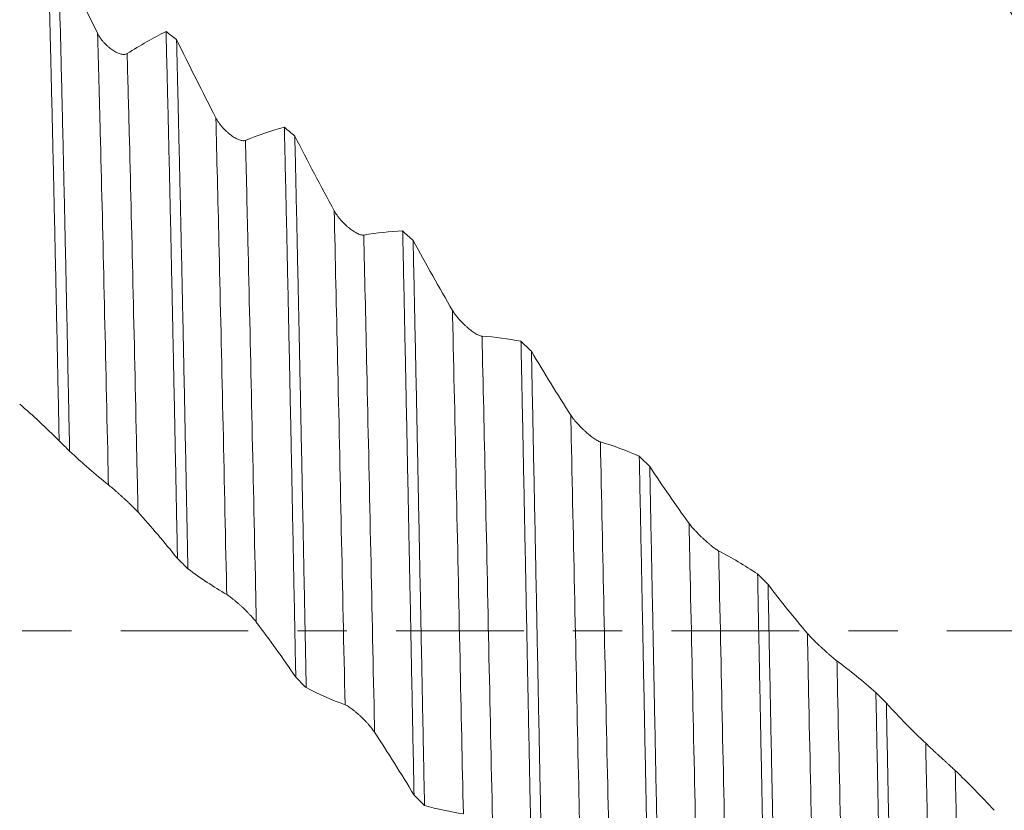
# Model space of a CAD drawing. Units: millimetres. Extents: x -42 to 80, y -82 to 36.
# Drawn here: x 43 to 51, y -2 to 5 of the extents above; entities that cross this region are included whole.
import ezdxf

# ---------------------------------------------------------------- set-up
doc = ezdxf.new("R2010")
doc.units = ezdxf.units.MM
doc.linetypes.add('CENTER', pattern=[47.5, 22, -8.5, 8.5, -8.5])
for name, color, linetype in [('1', 4, 'Continuous'), ('2', 7, 'Continuous'), ('SK2', 7, 'Continuous'), ('SK4', 2, 'CENTER')]:
    doc.layers.add(name, color=color, linetype=linetype)
doc.styles.add('iso_b_vert', font='simplex.shx')
doc.dimstyles.get("Standard").update_dxf_attribs({"dimtxt": 0.18, "dimasz": 0.18, "dimexe": 0.18, "dimexo": 0.0625, "dimgap": 0.09, "dimtad": 1, "dimzin": 0, "dimdsep": 52, "dimtxsty": 'Standard', "dimcen": 0.09, "dimadec": 0, "dimazin": 0, "dimtfac": 1, "dimtdec": 4, "dimtofl": 0, "dimtmove": 0, "dimatfit": 3, "dimfxl": 1, "dimtolj": 1, "dimtzin": 0, "dimarcsym": 0})

# ---------------------------------------------------------------- blocks, each defined once
blk = doc.blocks.new('_U1')
at = {"layer": 'SK2', "lineweight": 13}
for p, q in [((55.25, 1.5875), (55.25, 19.63287)), ((58, 9.650441), (58, 19.63287)), ((65.5, 17.63287), (47.75, 17.63287))]:
    blk.add_line(p, q, dxfattribs=at)
at = {"layer": 'SK2', "lineweight": 18}
for points in [[(55.25, 17.63287), (51.750002, 17.172087), (51.749998, 18.093654)], [(58, 17.63287), (61.499998, 18.093654), (61.500002, 17.172087)]]:
    blk.add_solid(points, dxfattribs=at)
at = {"layer": 'SK2', "lineweight": 18, "attachment_point": 7, "line_spacing_factor": 1.084337, "style": 'iso_b_vert'}
for s, insert, char_height in [('\\W0.7346;2.75', (53.263544, 25.517985), 3), ("\\W0.6474;'C'", (53.290044, 18.415504), 3.5)]:
    blk.add_mtext(s, dxfattribs=dict(at, insert=insert, char_height=char_height))
blk = doc.blocks.new('_U4')
at = {"layer": '2', "lineweight": 13}
for p, q in [((15.5, -1.5875), (15.5, -28.562941)), ((58, -9.650441), (58, -28.562941)), ((58, -26.562941), (15.5, -26.562941))]:
    blk.add_line(p, q, dxfattribs=at)
at = {"layer": '2', "lineweight": 18}
for points in [[(15.5, -26.562941), (18.999998, -26.102157), (19.000002, -27.023724)], [(58, -26.562941), (54.500002, -27.023724), (54.499998, -26.102157)]]:
    blk.add_solid(points, dxfattribs=at)
at = {"layer": '2', "lineweight": 18, "insert": (33.230601, -25.677826), "char_height": 3, "attachment_point": 7, "line_spacing_factor": 1.084337, "style": 'iso_b_vert'}
blk.add_mtext('\\W0.7640;42.5', dxfattribs=at)

msp = doc.modelspace()

# ---------------------------------------------------------------- linework, layer by layer
at = {"layer": '1', "lineweight": 18}
for points, knots in [([(42.8707, 5.91), (42.8717, 5.8745), (42.8728, 5.8386), (42.8748, 5.766), (42.8758, 5.7292), (42.8789, 5.6179), (42.881, 5.5426), (42.8872, 5.3129), (42.8953, 4.9973), (42.9035, 4.663), (42.9116, 4.3195), (42.9157, 4.1431), (42.9219, 3.8714), (42.9239, 3.7796), (42.9281, 3.5937), (42.9301, 3.4994), (42.9363, 3.2152), (42.9445, 2.8315), (42.9568, 2.2425), (42.965, 1.8409), (42.969, 1.6378)], [0, 0, 0, 0, 0.03125, 0.03125, 0.0625, 0.0625, 0.125, 0.125, 0.25, 0.375, 0.375, 0.5, 0.5, 0.5625, 0.5625, 0.625, 0.625, 0.75, 0.875, 1, 1, 1, 1]), ([(43.0593, 1.5489), (43.0573, 1.6509), (43.0542, 1.8036), (43.0511, 1.9559), (43.049, 2.0573), (43.048, 2.108), (43.0428, 2.3599), (43.0387, 2.558), (43.0305, 2.9476), (43.0265, 3.1391), (43.0183, 3.5156), (43.0101, 3.8855), (43.002, 4.2423), (42.9968, 4.461), (42.9958, 4.5045), (42.9937, 4.591), (42.9907, 4.7197), (42.9876, 4.8451), (42.9814, 5.0918), (42.9732, 5.4097), (42.9651, 5.7056), (42.961, 5.848)], [0, 0, 0, 0, 0.0625, 0.09375, 0.09375, 0.125, 0.125, 0.25, 0.25, 0.375, 0.375, 0.5, 0.625, 0.625, 0.65625, 0.65625, 0.6875, 0.75, 0.75, 0.875, 1, 1, 1, 1]), ([(43.5552, 4.9774), (43.5474, 4.9724), (43.538, 4.9703), (43.5223, 4.9701), (43.5169, 4.9705), (43.5058, 4.9723), (43.5002, 4.9737), (43.4886, 4.9771), (43.4827, 4.9792), (43.4708, 4.9842), (43.4649, 4.9869), (43.447, 4.9962), (43.4351, 5.0035), (43.4173, 5.0161), (43.4113, 5.0205), (43.3996, 5.0299), (43.3938, 5.0348), (43.3768, 5.05), (43.3657, 5.061), (43.3497, 5.0789), (43.3445, 5.0851), (43.3345, 5.0977), (43.3296, 5.1041), (43.3158, 5.124), (43.3072, 5.138), (43.3001, 5.1525)], [0, 0, 0, 0, 0.125, 0.125, 0.1875, 0.1875, 0.25, 0.25, 0.3125, 0.3125, 0.375, 0.375, 0.5, 0.5, 0.5625, 0.5625, 0.625, 0.625, 0.75, 0.75, 0.8125, 0.8125, 0.875, 0.875, 1, 1, 1, 1]), ([(43.8908, 5.1682), (43.8919, 5.1282), (43.8929, 5.0877), (43.895, 5.0061), (43.896, 4.9649), (43.8991, 4.8405), (43.9011, 4.7565), (43.9073, 4.5018), (43.9155, 4.1545), (43.9237, 3.7921), (43.9318, 3.4221), (43.9359, 3.2333), (43.9421, 2.9444), (43.9452, 2.7985), (43.9483, 2.6504), (43.9504, 2.5511), (43.9514, 2.5014), (43.9566, 2.2523), (43.9607, 2.0518), (43.9689, 1.6482), (43.9729, 1.4452), (43.9811, 1.0366), (43.9852, 0.8311), (43.9893, 0.6242)], [0, 0, 0, 0, 0.03125, 0.03125, 0.0625, 0.0625, 0.125, 0.125, 0.25, 0.375, 0.375, 0.5, 0.5, 0.5625, 0.59375, 0.59375, 0.625, 0.625, 0.75, 0.75, 0.875, 0.875, 1, 1, 1, 1]), ([(44.0796, 0.5338), (44.0776, 0.6375), (44.0745, 0.7932), (44.0713, 0.9491), (44.0693, 1.053), (44.0682, 1.105), (44.0631, 1.3637), (44.059, 1.5683), (44.0508, 1.9728), (44.0467, 2.1727), (44.0385, 2.5678), (44.0344, 2.7631), (44.0262, 3.1489), (44.0221, 3.3394), (44.017, 3.5746), (44.0159, 3.6215), (44.0139, 3.7148), (44.0108, 3.8538), (44.0077, 3.99), (44.0015, 4.2589), (43.9974, 4.4334), (43.9893, 4.7729), (43.9853, 4.938), (43.9812, 5.0983)], [0, 0, 0, 0, 0.0625, 0.09375, 0.09375, 0.125, 0.125, 0.25, 0.25, 0.375, 0.375, 0.5, 0.5, 0.625, 0.625, 0.65625, 0.65625, 0.6875, 0.75, 0.75, 0.875, 0.875, 1, 1, 1, 1]), ([(44.5754, 4.2289), (44.5676, 4.2257), (44.5582, 4.2252), (44.5425, 4.2274), (44.5371, 4.2287), (44.526, 4.2319), (44.5204, 4.2339), (44.5088, 4.2387), (44.5029, 4.2415), (44.4911, 4.2477), (44.4851, 4.251), (44.4673, 4.2619), (44.4554, 4.2702), (44.4375, 4.284), (44.4316, 4.2889), (44.4198, 4.299), (44.4141, 4.3042), (44.397, 4.3203), (44.3859, 4.3317), (44.3699, 4.3501), (44.3647, 4.3563), (44.3547, 4.369), (44.3498, 4.3755), (44.336, 4.3953), (44.3274, 4.4091), (44.3203, 4.423)], [0, 0, 0, 0, 0.125, 0.125, 0.1875, 0.1875, 0.25, 0.25, 0.3125, 0.3125, 0.375, 0.375, 0.5, 0.5, 0.5625, 0.5625, 0.625, 0.625, 0.75, 0.75, 0.8125, 0.8125, 0.875, 0.875, 1, 1, 1, 1]), ([(44.9111, 4.3428), (44.9121, 4.2988), (44.9131, 4.2545), (44.9152, 4.1653), (44.9162, 4.1203), (44.9193, 3.9847), (44.9214, 3.8935), (44.9276, 3.6179), (44.9317, 3.4312), (44.9399, 3.0521), (44.948, 2.6673), (44.9562, 2.2711), (44.9624, 1.9696), (44.9654, 1.8177), (44.9686, 1.6642), (44.9706, 1.5615), (44.9717, 1.51), (44.9768, 1.2529), (44.9809, 1.0469), (44.9891, 0.6344), (44.9932, 0.4279), (45.0013, 0.0145), (45.0054, -0.1924), (45.0095, -0.3996)], [0, 0, 0, 0, 0.03125, 0.03125, 0.0625, 0.0625, 0.125, 0.125, 0.25, 0.25, 0.375, 0.5, 0.5, 0.5625, 0.59375, 0.59375, 0.625, 0.625, 0.75, 0.75, 0.875, 0.875, 1, 1, 1, 1]), ([(45.0998, -0.4902), (45.0978, -0.3864), (45.0947, -0.2302), (45.0916, -0.0733), (45.0895, 0.0315), (45.0885, 0.0839), (45.0833, 0.3453), (45.0792, 0.5531), (45.0711, 0.9659), (45.067, 1.1709), (45.0588, 1.5783), (45.0547, 1.7807), (45.0465, 2.1828), (45.0424, 2.3825), (45.0372, 2.6303), (45.0362, 2.6799), (45.0341, 2.7784), (45.031, 2.9255), (45.0279, 3.0703), (45.0217, 3.357), (45.0177, 3.5442), (45.0095, 3.911), (45.0054, 4.0905), (45.0013, 4.2662)], [0, 0, 0, 0, 0.0625, 0.09375, 0.09375, 0.125, 0.125, 0.25, 0.25, 0.375, 0.375, 0.5, 0.5, 0.625, 0.625, 0.65625, 0.65625, 0.6875, 0.75, 0.75, 0.875, 0.875, 1, 1, 1, 1]), ([(45.5956, 3.4124), (45.5878, 3.411), (45.5784, 3.4122), (45.5628, 3.4167), (45.5573, 3.4187), (45.5462, 3.4234), (45.5406, 3.4261), (45.5291, 3.4321), (45.5232, 3.4355), (45.5113, 3.4428), (45.5053, 3.4467), (45.4875, 3.459), (45.4756, 3.4681), (45.4577, 3.4829), (45.4518, 3.4881), (45.4401, 3.4987), (45.4343, 3.5042), (45.4172, 3.5209), (45.4061, 3.5326), (45.3901, 3.551), (45.3849, 3.5573), (45.3749, 3.5699), (45.37, 3.5763), (45.3562, 3.5956), (45.3476, 3.609), (45.3405, 3.6222)], [0, 0, 0, 0, 0.125, 0.125, 0.1875, 0.1875, 0.25, 0.25, 0.3125, 0.3125, 0.375, 0.375, 0.5, 0.5, 0.5625, 0.5625, 0.625, 0.625, 0.75, 0.75, 0.8125, 0.8125, 0.875, 0.875, 1, 1, 1, 1]), ([(45.9313, 3.4476), (45.9323, 3.4005), (45.9334, 3.353), (45.9354, 3.2576), (45.9365, 3.2095), (45.9396, 3.0649), (45.9416, 2.968), (45.9478, 2.6759), (45.9519, 2.4792), (45.9601, 2.082), (45.9682, 1.6811), (45.9764, 1.2726), (45.9825, 0.9634), (45.9856, 0.8081), (45.9887, 0.6516), (45.9908, 0.5471), (45.9918, 0.4948), (45.997, 0.2336), (46.0011, 0.0255), (46.0092, -0.3892), (46.0133, -0.5958), (46.0215, -1.0073), (46.0256, -1.2123), (46.0297, -1.4165)], [0, 0, 0, 0, 0.03125, 0.03125, 0.0625, 0.0625, 0.125, 0.125, 0.25, 0.25, 0.375, 0.5, 0.5, 0.5625, 0.59375, 0.59375, 0.625, 0.625, 0.75, 0.75, 0.875, 0.875, 1, 1, 1, 1]), ([(46.12, -1.5057), (46.1179, -1.4035), (46.1148, -1.2494), (46.1117, -1.0939), (46.1097, -0.99), (46.1086, -0.9379), (46.1035, -0.6781), (46.0953, -0.263), (46.0831, 0.3576), (46.0749, 0.77), (46.0668, 1.1818), (46.0627, 1.3874), (46.0575, 1.644), (46.0565, 1.6953), (46.0544, 1.7975), (46.0513, 1.9503), (46.0482, 2.1014), (46.042, 2.4013), (46.0379, 2.5982), (46.0298, 2.9863), (46.0257, 3.1773), (46.0216, 3.3655)], [0, 0, 0, 0, 0.0625, 0.09375, 0.09375, 0.125, 0.125, 0.25, 0.375, 0.5, 0.5, 0.625, 0.625, 0.65625, 0.65625, 0.6875, 0.75, 0.75, 0.875, 0.875, 1, 1, 1, 1]), ([(46.6159, 2.5405), (46.608, 2.541), (46.5986, 2.5438), (46.583, 2.5507), (46.5775, 2.5534), (46.5665, 2.5594), (46.5608, 2.5627), (46.5493, 2.57), (46.5434, 2.5739), (46.5315, 2.5822), (46.5255, 2.5866), (46.5077, 2.6002), (46.4958, 2.6099), (46.478, 2.6256), (46.472, 2.631), (46.4603, 2.642), (46.4545, 2.6476), (46.4374, 2.6647), (46.4264, 2.6764), (46.4103, 2.6947), (46.4051, 2.7009), (46.3951, 2.7132), (46.3903, 2.7194), (46.381, 2.7319), (46.3766, 2.7381), (46.3682, 2.7506), (46.3643, 2.7569), (46.3607, 2.763)], [0, 0, 0, 0, 0.125, 0.125, 0.1875, 0.1875, 0.25, 0.25, 0.3125, 0.3125, 0.375, 0.375, 0.5, 0.5, 0.5625, 0.5625, 0.625, 0.625, 0.75, 0.75, 0.8125, 0.8125, 0.875, 0.875, 0.9375, 0.9375, 1, 1, 1, 1]), ([(46.9515, 2.4963), (46.9525, 2.4467), (46.9536, 2.3968), (46.9556, 2.2967), (46.9567, 2.2464), (46.9598, 2.0951), (46.9618, 1.994), (46.968, 1.6901), (46.9721, 1.4866), (46.9802, 1.0778), (46.9884, 0.6672), (46.9966, 0.2531), (47.0027, -0.0589), (47.0058, -0.2152), (47.0089, -0.372), (47.011, -0.4766), (47.012, -0.529), (47.0172, -0.7899), (47.0213, -0.9968), (47.0295, -1.407), (47.0336, -1.6103), (47.0417, -2.0133), (47.0459, -2.213), (47.05, -2.411)], [0, 0, 0, 0, 0.03125, 0.03125, 0.0625, 0.0625, 0.125, 0.125, 0.25, 0.25, 0.375, 0.5, 0.5, 0.5625, 0.59375, 0.59375, 0.625, 0.625, 0.75, 0.75, 0.875, 0.875, 1, 1, 1, 1]), ([(47.1402, -2.4973), (47.1381, -2.3984), (47.1361, -2.2986), (47.1319, -2.0975), (47.1299, -1.9959), (47.1237, -1.691), (47.1196, -1.4871), (47.1114, -1.0777), (47.1032, -0.667), (47.0951, -0.2535), (47.0869, 0.1614), (47.0828, 0.3695), (47.0777, 0.6306), (47.0766, 0.6829), (47.0746, 0.7871), (47.0715, 0.9431), (47.0684, 1.098), (47.0623, 1.4063), (47.0582, 1.6097), (47.05, 2.0128), (47.0459, 2.2124), (47.0419, 2.41)], [0, 0, 0, 0, 0.0625, 0.0625, 0.125, 0.125, 0.25, 0.25, 0.375, 0.5, 0.5, 0.625, 0.625, 0.65625, 0.65625, 0.6875, 0.75, 0.75, 0.875, 0.875, 1, 1, 1, 1]), ([(47.636, 1.6285), (47.6282, 1.6309), (47.6188, 1.6353), (47.6032, 1.6443), (47.5977, 1.6477), (47.5867, 1.6549), (47.581, 1.6588), (47.5695, 1.6671), (47.5636, 1.6715), (47.5517, 1.6807), (47.5458, 1.6854), (47.5279, 1.7001), (47.516, 1.7104), (47.4982, 1.7266), (47.4922, 1.7321), (47.4805, 1.7433), (47.4747, 1.7489), (47.4576, 1.766), (47.4466, 1.7777), (47.4306, 1.7955), (47.4253, 1.8014), (47.4153, 1.8133), (47.4105, 1.8192), (47.4012, 1.8309), (47.3968, 1.8367), (47.3884, 1.8484), (47.3845, 1.8541), (47.3809, 1.8597)], [0, 0, 0, 0, 0.125, 0.125, 0.1875, 0.1875, 0.25, 0.25, 0.3125, 0.3125, 0.375, 0.375, 0.5, 0.5, 0.5625, 0.5625, 0.625, 0.625, 0.75, 0.75, 0.8125, 0.8125, 0.875, 0.875, 0.9375, 0.9375, 1, 1, 1, 1]), ([(47.9717, 1.5057), (47.9727, 1.4544), (47.9737, 1.403), (47.9758, 1.2999), (47.9768, 1.2481), (47.9799, 1.0925), (47.982, 0.9889), (47.9882, 0.678), (47.9923, 0.4709), (48.0005, 0.0569), (48.0046, -0.1499), (48.0127, -0.5634), (48.0168, -0.7699), (48.023, -1.0796), (48.0261, -1.2344), (48.0292, -1.3891), (48.0312, -1.4922), (48.0323, -1.5437), (48.0374, -1.8003), (48.0416, -2.0026), (48.0498, -2.4018), (48.0538, -2.5986), (48.062, -2.9866), (48.0661, -3.1779), (48.0702, -3.3664)], [0, 0, 0, 0, 0.03125, 0.03125, 0.0625, 0.0625, 0.125, 0.125, 0.25, 0.25, 0.375, 0.375, 0.5, 0.5, 0.5625, 0.59375, 0.59375, 0.625, 0.625, 0.75, 0.75, 0.875, 0.875, 1, 1, 1, 1]), ([(48.1605, -3.4486), (48.1584, -3.3546), (48.1564, -3.2594), (48.1522, -3.0671), (48.1502, -2.9697), (48.144, -2.6766), (48.1399, -2.4794), (48.1316, -2.0817), (48.1234, -1.6805), (48.1153, -1.2726), (48.1071, -0.8613), (48.103, -0.6539), (48.0978, -0.3924), (48.0968, -0.34), (48.0947, -0.2353), (48.0916, -0.0786), (48.0885, 0.0776), (48.0824, 0.3893), (48.0783, 0.5961), (48.0701, 1.0077), (48.0661, 1.2126), (48.062, 1.4165)], [0, 0, 0, 0, 0.0625, 0.0625, 0.125, 0.125, 0.25, 0.25, 0.375, 0.5, 0.5, 0.625, 0.625, 0.65625, 0.65625, 0.6875, 0.75, 0.75, 0.875, 0.875, 1, 1, 1, 1]), ([(43.3939, 1.2586), (43.402, 1.2522), (43.4117, 1.2442), (43.4334, 1.2258), (43.4449, 1.2159), (43.4627, 1.2002), (43.4688, 1.1949), (43.4808, 1.1842), (43.4929, 1.1735), (43.5049, 1.1626), (43.5169, 1.1517), (43.523, 1.1462), (43.5408, 1.1299), (43.5524, 1.1191), (43.5693, 1.1032), (43.5748, 1.098), (43.5857, 1.0875), (43.5911, 1.0824), (43.6065, 1.0674), (43.6162, 1.0578), (43.6295, 1.0442), (43.6338, 1.0398), (43.6418, 1.0313), (43.6456, 1.0273), (43.6491, 1.0235)], [0, 0, 0, 0, 0.125, 0.125, 0.25, 0.25, 0.3125, 0.3125, 0.375, 0.4375, 0.4375, 0.5, 0.5, 0.625, 0.625, 0.6875, 0.6875, 0.75, 0.75, 0.875, 0.875, 0.9375, 0.9375, 1, 1, 1, 1]), ([(48.6563, 0.6896), (48.6484, 0.6937), (48.639, 0.6997), (48.6234, 0.7108), (48.618, 0.7148), (48.6069, 0.7231), (48.6012, 0.7275), (48.5897, 0.7367), (48.5838, 0.7416), (48.5719, 0.7515), (48.566, 0.7565), (48.5482, 0.772), (48.5363, 0.7826), (48.5184, 0.7991), (48.5125, 0.8047), (48.5007, 0.816), (48.495, 0.8216), (48.4779, 0.8385), (48.4668, 0.8498), (48.4508, 0.8668), (48.4455, 0.8725), (48.4355, 0.8837), (48.4307, 0.8892), (48.4214, 0.9001), (48.417, 0.9054), (48.4086, 0.916), (48.4047, 0.9211), (48.4011, 0.926)], [0, 0, 0, 0, 0.125, 0.125, 0.1875, 0.1875, 0.25, 0.25, 0.3125, 0.3125, 0.375, 0.375, 0.5, 0.5, 0.5625, 0.5625, 0.625, 0.625, 0.75, 0.75, 0.8125, 0.8125, 0.875, 0.875, 0.9375, 0.9375, 1, 1, 1, 1]), ([(48.9919, 0.4901), (48.994, 0.3859), (48.996, 0.2814), (49.0002, 0.0716), (49.0023, -0.0329), (49.0084, -0.3457), (49.0125, -0.553), (49.0207, -0.9654), (49.0248, -1.1704), (49.033, -1.5782), (49.0371, -1.7809), (49.0432, -2.0833), (49.0463, -2.234), (49.0494, -2.3841), (49.0515, -2.484), (49.0525, -2.5339), (49.0577, -2.7818), (49.0659, -3.1709), (49.074, -3.545), (49.0822, -3.9118), (49.0862, -4.0915), (49.0903, -4.2675)], [0, 0, 0, 0, 0.0625, 0.0625, 0.125, 0.125, 0.25, 0.25, 0.375, 0.375, 0.5, 0.5, 0.5625, 0.59375, 0.59375, 0.625, 0.625, 0.75, 0.875, 0.875, 1, 1, 1, 1]), ([(49.1807, -4.3442), (49.1786, -4.2566), (49.1766, -4.1676), (49.1735, -4.0323), (49.1725, -3.9868), (49.1704, -3.8953), (49.1653, -3.6657), (49.1601, -3.4318), (49.1519, -3.0522), (49.1478, -2.8596), (49.1397, -2.4692), (49.1356, -2.2714), (49.1274, -1.8702), (49.1233, -1.6669), (49.1181, -1.4094), (49.117, -1.3577), (49.115, -1.2544), (49.1119, -1.0994), (49.1088, -0.9444), (49.1026, -0.6344), (49.0985, -0.4276), (49.0903, -0.0141), (49.0862, 0.1928), (49.0822, 0.3997)], [0, 0, 0, 0, 0.0625, 0.0625, 0.09375, 0.09375, 0.125, 0.25, 0.25, 0.375, 0.375, 0.5, 0.5, 0.625, 0.625, 0.65625, 0.65625, 0.6875, 0.75, 0.75, 0.875, 0.875, 1, 1, 1, 1]), ([(44.4142, 0.3129), (44.4222, 0.3082), (44.4319, 0.3015), (44.4536, 0.2853), (44.4651, 0.2763), (44.4829, 0.2615), (44.489, 0.2564), (44.5011, 0.2461), (44.5131, 0.2356), (44.5252, 0.2249), (44.5372, 0.2139), (44.5432, 0.2084), (44.5611, 0.1917), (44.5726, 0.1806), (44.5895, 0.1639), (44.595, 0.1583), (44.606, 0.1471), (44.6113, 0.1416), (44.6267, 0.1253), (44.6364, 0.1147), (44.6497, 0.0993), (44.654, 0.0943), (44.6621, 0.0844), (44.6659, 0.0796), (44.6693, 0.075)], [0, 0, 0, 0, 0.125, 0.125, 0.25, 0.25, 0.3125, 0.3125, 0.375, 0.4375, 0.4375, 0.5, 0.5, 0.625, 0.625, 0.6875, 0.6875, 0.75, 0.75, 0.875, 0.875, 0.9375, 0.9375, 1, 1, 1, 1]), ([(49.6764, -0.2597), (49.6686, -0.2539), (49.6592, -0.2464), (49.6436, -0.2335), (49.6382, -0.229), (49.6271, -0.2196), (49.6215, -0.2148), (49.6099, -0.2048), (49.6041, -0.1997), (49.5922, -0.1892), (49.5862, -0.1839), (49.5684, -0.1679), (49.5565, -0.1571), (49.5386, -0.1406), (49.5327, -0.135), (49.521, -0.124), (49.5152, -0.1185), (49.4981, -0.1021), (49.487, -0.0913), (49.471, -0.0753), (49.4658, -0.07), (49.4557, -0.0597), (49.4509, -0.0546), (49.4416, -0.0448), (49.4372, -0.04), (49.4288, -0.0308), (49.4249, -0.0263), (49.4213, -0.0221)], [0, 0, 0, 0, 0.125, 0.125, 0.1875, 0.1875, 0.25, 0.25, 0.3125, 0.3125, 0.375, 0.375, 0.5, 0.5, 0.5625, 0.5625, 0.625, 0.625, 0.75, 0.75, 0.8125, 0.8125, 0.875, 0.875, 0.9375, 0.9375, 1, 1, 1, 1]), ([(50.0121, -0.5327), (50.0142, -0.6368), (50.0163, -0.741), (50.0204, -0.9497), (50.0225, -1.0535), (50.0287, -1.3632), (50.0328, -1.5674), (50.0409, -1.9716), (50.045, -2.1716), (50.0532, -2.5672), (50.0573, -2.7629), (50.0634, -3.0531), (50.0665, -3.1974), (50.0696, -3.3404), (50.0716, -3.4355), (50.0727, -3.483), (50.0778, -3.7184), (50.0819, -3.902), (50.0901, -4.26), (50.0942, -4.4344), (50.1024, -4.774), (50.1065, -4.9393), (50.1106, -5.1)], [0, 0, 0, 0, 0.0625, 0.0625, 0.125, 0.125, 0.25, 0.25, 0.375, 0.375, 0.5, 0.5, 0.5625, 0.59375, 0.59375, 0.625, 0.625, 0.75, 0.75, 0.875, 0.875, 1, 1, 1, 1]), ([(45.4344, -0.6378), (45.4424, -0.6408), (45.4521, -0.646), (45.4739, -0.6597), (45.4853, -0.6678), (45.5032, -0.6814), (45.5092, -0.6861), (45.5213, -0.6959), (45.5333, -0.7059), (45.5454, -0.7165), (45.5574, -0.7272), (45.5634, -0.7328), (45.5813, -0.7495), (45.5929, -0.7608), (45.6097, -0.7781), (45.6153, -0.7839), (45.6262, -0.7955), (45.6315, -0.8014), (45.647, -0.8187), (45.6566, -0.8302), (45.6699, -0.8471), (45.6742, -0.8527), (45.6823, -0.8637), (45.6861, -0.8692), (45.6895, -0.8745)], [0, 0, 0, 0, 0.125, 0.125, 0.25, 0.25, 0.3125, 0.3125, 0.375, 0.4375, 0.4375, 0.5, 0.5, 0.625, 0.625, 0.6875, 0.6875, 0.75, 0.75, 0.875, 0.875, 0.9375, 0.9375, 1, 1, 1, 1]), ([(50.2008, -5.1699), (50.1988, -5.09), (50.1967, -5.0086), (50.1936, -4.8844), (50.1926, -4.8426), (50.1905, -4.7583), (50.1854, -4.5465), (50.1762, -4.1547), (50.168, -3.7919), (50.1599, -3.4219), (50.1558, -3.2333), (50.1476, -2.8488), (50.1435, -2.6529), (50.1383, -2.4033), (50.1373, -2.3532), (50.1352, -2.2528), (50.1321, -2.1021), (50.1291, -1.9508), (50.1229, -1.6474), (50.1188, -1.444), (50.1106, -1.0351), (50.1065, -0.8296), (50.1024, -0.6231)], [0, 0, 0, 0, 0.0625, 0.0625, 0.09375, 0.09375, 0.125, 0.25, 0.375, 0.375, 0.5, 0.5, 0.625, 0.625, 0.65625, 0.65625, 0.6875, 0.75, 0.75, 0.875, 0.875, 1, 1, 1, 1]), ([(50.6967, -1.2056), (50.6888, -1.1981), (50.6794, -1.1893), (50.6638, -1.1748), (50.6584, -1.1697), (50.6473, -1.1595), (50.6417, -1.1543), (50.6302, -1.1437), (50.6243, -1.1383), (50.6124, -1.1274), (50.6064, -1.122), (50.5886, -1.1056), (50.5767, -1.0948), (50.5589, -1.0785), (50.5529, -1.073), (50.5412, -1.0623), (50.5354, -1.057), (50.5183, -1.0414), (50.5072, -1.0312), (50.4912, -1.0165), (50.486, -1.0116), (50.4759, -1.0024), (50.4711, -0.9979), (50.4618, -0.9893), (50.4574, -0.9851), (50.449, -0.9773), (50.4451, -0.9735), (50.4415, -0.9702)], [0, 0, 0, 0, 0.125, 0.125, 0.1875, 0.1875, 0.25, 0.25, 0.3125, 0.3125, 0.375, 0.375, 0.5, 0.5, 0.5625, 0.5625, 0.625, 0.625, 0.75, 0.75, 0.8125, 0.8125, 0.875, 0.875, 0.9375, 0.9375, 1, 1, 1, 1])]:
    msp.add_open_spline(points, degree=3, knots=knots, dxfattribs=at)
for points in [[(43.3001, 5.1525), (43.1863, 5.3824), (43.0733, 5.6145), (42.961, 5.848)], [(50.9661, 5.6673), (51.0769, 5.4855), (51.1884, 5.3074), (51.3006, 5.1337)], [(43.8908, 5.1682), (43.7798, 5.1119), (43.6679, 5.0482), (43.5552, 4.9774)], [(43.8908, 5.1682), (43.921, 5.145), (43.9511, 5.1217), (43.9812, 5.0983)], [(44.3203, 4.423), (44.2065, 4.6452), (44.0935, 4.8705), (43.9812, 5.0983)], [(44.9111, 4.3428), (44.8, 4.3123), (44.6881, 4.2744), (44.5754, 4.2289)], [(44.9111, 4.3428), (44.9411, 4.3173), (44.9712, 4.2918), (45.0013, 4.2662)], [(45.3405, 3.6222), (45.2267, 3.8328), (45.1136, 4.0477), (45.0013, 4.2662)], [(45.9313, 3.4476), (45.8202, 3.4436), (45.7083, 3.4319), (45.5956, 3.4124)], [(45.9313, 3.4476), (45.9614, 3.4203), (45.9915, 3.3929), (46.0216, 3.3655)], [(46.3607, 2.763), (46.2469, 2.9589), (46.1339, 3.1599), (46.0216, 3.3655)], [(46.9515, 2.4963), (46.8404, 2.5187), (46.7285, 2.5335), (46.6159, 2.5405)], [(46.9515, 2.4963), (46.9816, 2.4675), (47.0117, 2.4388), (47.0419, 2.41)], [(47.3809, 1.8597), (47.2671, 2.0373), (47.1541, 2.2209), (47.0419, 2.41)], [(42.6289, 1.9552), (42.7429, 1.8577), (42.8563, 1.7518), (42.969, 1.6378)], [(43.0593, 1.5489), (43.0292, 1.5786), (42.9991, 1.6082), (42.969, 1.6378)], [(47.9717, 1.5057), (47.8606, 1.5543), (47.7487, 1.5954), (47.636, 1.6285)], [(43.0593, 1.5489), (43.1701, 1.4451), (43.2817, 1.3481), (43.3939, 1.2586)], [(47.9717, 1.5057), (48.0018, 1.476), (48.0319, 1.4462), (48.062, 1.4165)], [(48.4011, 0.926), (48.2873, 1.0828), (48.1743, 1.2465), (48.062, 1.4165)], [(43.6491, 1.0235), (43.7631, 0.8982), (43.8765, 0.765), (43.9893, 0.6242)], [(48.9919, 0.4901), (48.8808, 0.564), (48.7689, 0.6306), (48.6563, 0.6896)], [(44.0796, 0.5338), (44.0495, 0.564), (44.0194, 0.5941), (43.9893, 0.6242)], [(44.0796, 0.5338), (44.1904, 0.4527), (44.3019, 0.3789), (44.4142, 0.3129)], [(48.9919, 0.4901), (49.022, 0.4599), (49.0521, 0.4298), (49.0822, 0.3997)], [(49.4213, -0.0221), (49.3075, 0.1111), (49.1944, 0.2519), (49.0822, 0.3997)], [(44.6693, 0.075), (44.7833, -0.0761), (44.8967, -0.2344), (45.0095, -0.3996)], [(50.0121, -0.5327), (49.901, -0.4345), (49.7891, -0.3434), (49.6764, -0.2597)], [(45.0998, -0.4902), (45.0697, -0.46), (45.0396, -0.4298), (45.0095, -0.3996)], [(45.0998, -0.4902), (45.2106, -0.5471), (45.3221, -0.5966), (45.4344, -0.6378)], [(50.0121, -0.5327), (50.0422, -0.5628), (50.0723, -0.593), (50.1024, -0.6231)], [(50.4415, -0.9702), (50.3277, -0.8624), (50.2147, -0.7465), (50.1024, -0.6231)], [(45.6895, -0.8745), (45.8035, -1.0488), (45.9169, -1.2296), (46.0297, -1.4165)], [(51.0323, -1.5477), (50.9212, -1.4271), (50.8093, -1.3129), (50.6967, -1.2056)], [(46.12, -1.5057), (46.0899, -1.476), (46.0598, -1.4463), (46.0297, -1.4165)], [(46.12, -1.5057), (46.2308, -1.5376), (46.3423, -1.5619), (46.4546, -1.5779)]]:
    msp.add_open_spline(points, degree=3, dxfattribs=at)
at = {"layer": '1', "lineweight": 13}
for points, knots in [([(43.3001, 5.1525), (43.3079, 4.8848), (43.3264, 4.2088), (43.3556, 3.0055), (43.379, 1.9488), (43.3918, 1.3574), (43.3939, 1.2586)], [0, 0, 0, 0, 0.250425, 0.59118, 0.931934, 1, 1, 1, 1]), ([(43.5552, 4.9774), (43.5614, 4.7623), (43.5781, 4.1421), (43.6056, 3.0101), (43.6307, 1.8762), (43.6453, 1.203), (43.6491, 1.0235)], [0, 0, 0, 0, 0.195429, 0.536153, 0.876877, 1, 1, 1, 1]), ([(44.3203, 4.423), (44.3292, 4.0845), (44.3488, 3.2953), (44.379, 1.9586), (44.4014, 0.9139), (44.4131, 0.3629), (44.4142, 0.3129)], [0, 0, 0, 0, 0.284741, 0.625389, 0.966037, 1, 1, 1, 1]), ([(44.5754, 4.2289), (44.5826, 3.9496), (44.6005, 3.224), (44.629, 1.9637), (44.6531, 0.8387), (44.6665, 0.2061), (44.6693, 0.075)], [0, 0, 0, 0, 0.229755, 0.570384, 0.911013, 1, 1, 1, 1]), ([(45.3405, 3.6222), (45.3505, 3.2109), (45.3711, 2.3161), (45.4024, 0.8699), (45.4237, -0.1382), (45.4344, -0.6378)], [0, 0, 0, 0, 0.319017, 0.659601, 1, 1, 1, 1]), ([(45.5956, 3.4124), (45.6039, 3.0661), (45.6228, 2.2416), (45.6524, 0.8749), (45.6755, -0.2147), (45.6878, -0.7943), (45.6895, -0.8745)], [0, 0, 0, 0, 0.26405, 0.604622, 0.945194, 1, 1, 1, 1]), ([(46.3607, 2.763), (46.3611, 2.7456), (46.3721, 2.2612), (46.3939, 1.2711), (46.4248, -0.1873), (46.445, -1.137), (46.4546, -1.5779)], [0, 0, 0, 0, 0.012729, 0.35329, 0.693851, 1, 1, 1, 1]), ([(46.6159, 2.5405), (46.6252, 2.1271), (46.6452, 1.2137), (46.6758, -0.2331), (46.6978, -1.2632), (46.7091, -1.7803), (46.7098, -1.8097)], [0, 0, 0, 0, 0.298255, 0.638818, 0.979382, 1, 1, 1, 1]), ([(47.3809, 1.8597), (47.3824, 1.7925), (47.3945, 1.2373), (47.4173, 0.167), (47.4471, -1.2398), (47.4663, -2.115), (47.4748, -2.493)], [0, 0, 0, 0, 0.047049, 0.387529, 0.728009, 1, 1, 1, 1]), ([(47.636, 1.6285), (47.6465, 1.1501), (47.6675, 0.1607), (47.6988, -1.3159), (47.7197, -2.267), (47.73, -2.7161)], [0, 0, 0, 0, 0.332586, 0.673034, 1, 1, 1, 1]), ([(48.4011, 0.926), (48.4036, 0.8071), (48.4168, 0.1885), (48.4407, -0.9402), (48.4695, -2.2666), (48.4876, -3.0546), (48.495, -3.3677)], [0, 0, 0, 0, 0.081325, 0.421757, 0.762189, 1, 1, 1, 1]), ([(48.6563, 0.6896), (48.6571, 0.6509), (48.6686, 0.1122), (48.6907, -0.935), (48.7212, -2.3409), (48.741, -3.1994), (48.7502, -3.5785)], [0, 0, 0, 0, 0.026375, 0.366795, 0.707215, 1, 1, 1, 1]), ([(49.4213, -0.0221), (49.4249, -0.1926), (49.4392, -0.8647), (49.4641, -2.0271), (49.4918, -3.2475), (49.5089, -3.9393), (49.5152, -4.1882)], [0, 0, 0, 0, 0.11567, 0.456025, 0.79638, 1, 1, 1, 1]), ([(49.6764, -0.2597), (49.6783, -0.3492), (49.6909, -0.9397), (49.7141, -2.0222), (49.7436, -3.3188), (49.7623, -4.0742), (49.7704, -4.3834)], [0, 0, 0, 0, 0.060737, 0.401071, 0.741405, 1, 1, 1, 1]), ([(50.4415, -0.9702), (50.4462, -1.1893), (50.4615, -1.9019), (50.4876, -3.0705), (50.5142, -4.1636), (50.5302, -4.7533), (50.5355, -4.941)], [0, 0, 0, 0, 0.149914, 0.490226, 0.830537, 1, 1, 1, 1]), ([(50.6967, -1.2056), (50.6996, -1.3437), (50.7133, -1.9742), (50.7376, -3.0658), (50.7659, -4.2302), (50.7836, -4.8758), (50.7906, -5.1174)], [0, 0, 0, 0, 0.09494, 0.435252, 0.775565, 1, 1, 1, 1])]:
    msp.add_open_spline(points, degree=3, knots=knots, dxfattribs=at)
at = {"layer": 'SK4', "lineweight": 18, "ltscale": 0.05}
msp.add_line((-42, 0), (58, 0), dxfattribs=at)

# ---------------------------------------------------------------- dimensions: what is measured, and where the dimension line sits
at = {"layer": '2', "lineweight": 18}
dim = msp.add_linear_dim(base=(15.5, -26.5629), p1=(58, -8.0629), p2=(15.5, 0), dimstyle='Standard', override={"dimtxt": 3, "dimasz": 3.5, "dimexe": 2, "dimexo": 1.5875, "dimgap": 1.5, "dimtad": 1, "dimtih": 1, "dimtoh": 0, "dimdec": 1, "dimlfac": 1, "dimzin": 8, "dimdsep": 46, "dimlunit": 2, "dimpost": '<>', "dimtxsty": 'iso_b_vert', "dimsah": 1, "dimse1": 0, "dimse2": 0, "dimsd1": 0, "dimsd2": 0, "dimclrd": 2, "dimclre": 2, "dimclrt": 2, "dimtol": 0, "dimtm": -0.1, "dimtfac": 1.166667, "dimtdec": 3, "dimtofl": 1, "dimtmove": 0, "dimtzin": 8, "dimlwd": 13, "dimlwe": 13}, dxfattribs=at)
dim.commit()
dim.dimension.update_dxf_attribs({"geometry": '_U4', "text_midpoint": (36.75, -26.5629)})
at = {"layer": 'SK2', "lineweight": 18}
dim = msp.add_linear_dim(base=(55.25, 17.6329), p1=(58, 8.0629), p2=(55.25, 0), dimstyle='Standard', override={"dimtxt": 3, "dimasz": 3.5, "dimexe": 2, "dimexo": 1.5875, "dimgap": 1.5, "dimtad": 1, "dimtih": 1, "dimtoh": 0, "dimdec": 3, "dimlfac": 1, "dimzin": 8, "dimdsep": 46, "dimlunit": 2, "dimpost": '<>', "dimtxsty": 'iso_b_vert', "dimsah": 1, "dimse1": 0, "dimse2": 0, "dimsd1": 0, "dimsd2": 0, "dimclrd": 2, "dimclre": 2, "dimclrt": 2, "dimtol": 0, "dimtm": -0.1, "dimtfac": 1.166667, "dimtdec": 3, "dimtofl": 1, "dimtmove": 0, "dimtzin": 8, "dimlwd": 13, "dimlwe": 13}, dxfattribs=at)
dim.commit()
dim.dimension.update_dxf_attribs({"geometry": '_U1', "text_midpoint": (56.625, 17.6329)})

doc.saveas('drawing.dxf')
